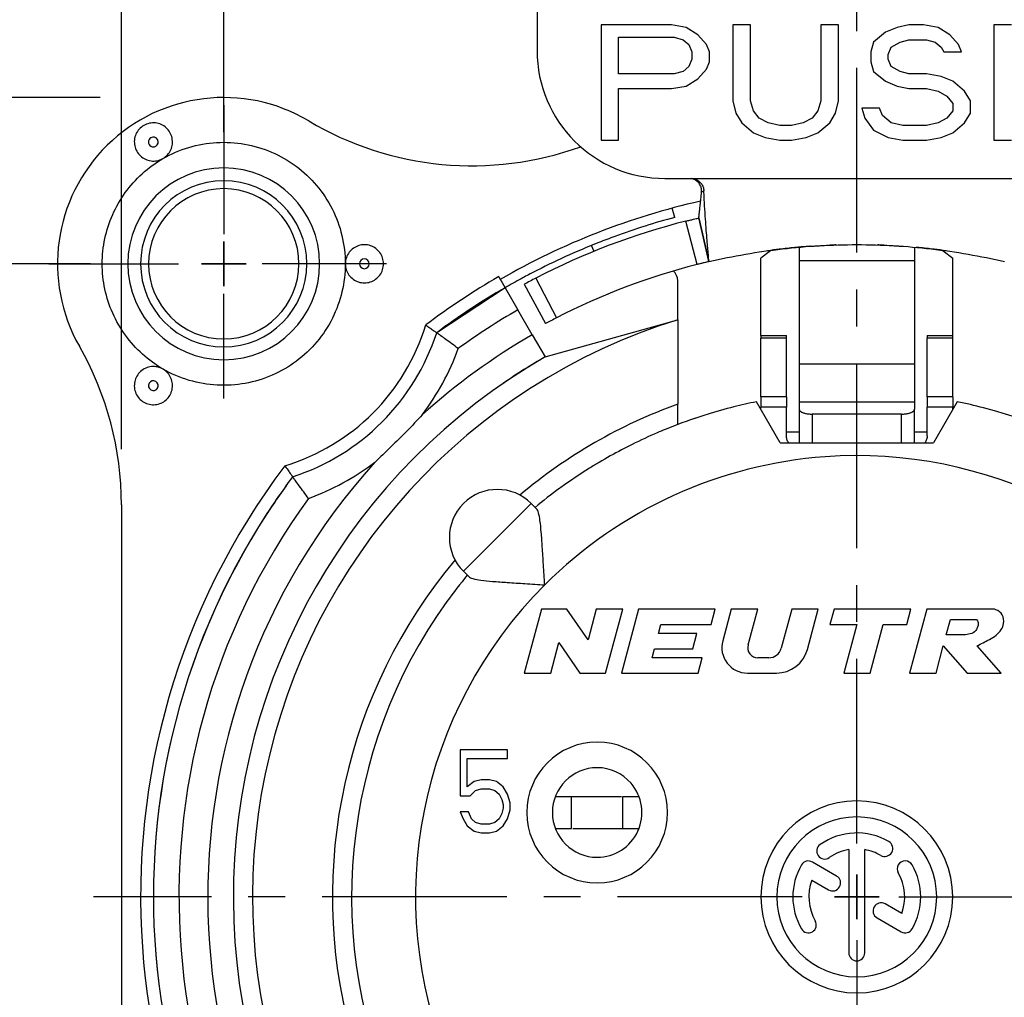
# Model space of a CAD drawing. Extents: x 0 to 420, y 0 to 297.
# Drawn here: x 266 to 313, y 209 to 255 of the extents above; entities that cross this region are included whole.
import ezdxf

# ---------------------------------------------------------------- set-up
doc = ezdxf.new("R2010")
doc.units = 0
doc.header["$LTSCALE"] = 23.1
doc.linetypes.add('CENTER', pattern=[0.6, 0.375, -0.075, 0.075, -0.075])
doc.layers.get('0').update_dxf_attribs({"linetype": 'CONTINUOUS'})
doc.layers.add('DEFAULT_1', color=7, linetype='CENTER')
doc.layers.add('ZEICHNUNGSBEMAßUNGEN', color=7, linetype='CONTINUOUS')
doc.styles.get("Standard").update_dxf_attribs({"font": 'txt', "width": 0.7})
doc.dimstyles.new('DIMSTYLE_1', dxfattribs={"dimtxt": 3.5, "dimasz": 3.5, "dimexe": 0.18, "dimexo": 0.0625, "dimgap": 0.09, "dimtad": 1, "dimdec": 3, "dimlfac": 0.333333, "dimtxsty": 'STANDARD', "dimblk": '_FILLED', "dimblk1": '_FILLED', "dimblk2": '_FILLED', "dimcen": 0.09, "dimclrt": 5, "dimazin": 3, "dimtp": 0.2, "dimtm": 0.2, "dimtfac": 1, "dimtdec": 3, "dimtofl": 0, "dimtmove": 0, "dimatfit": 3, "dimtolj": 1})

# ---------------------------------------------------------------- blocks, each defined once
blk = doc.blocks.new('_FILLED')
at = {"color": 0, "linetype": 'BYBLOCK'}
blk.add_solid([(0, 0), (-1, 0.125), (-1, -0.125)], dxfattribs=at)
blk = doc.blocks.new('*D0')
at = {"layer": 'ZEICHNUNGSBEMAßUNGEN', "color": 2, "linetype": 'CONTINUOUS'}
for p, q in [((275.995, 249.272), (275.995, 269.803)), ((335.395, 188.915), (335.395, 269.803)), ((275.995, 268.303), (305.695, 268.303)), ((335.395, 268.303), (305.695, 268.303))]:
    blk.add_line(p, q, dxfattribs=at)
at = {"layer": 'ZEICHNUNGSBEMAßUNGEN', "color": 2, "linetype": 'CONTINUOUS', "xscale": 3.5, "yscale": 3.5, "zscale": 3.5, "rotation": 180}
blk.add_blockref('_FILLED', (275.995, 268.303), dxfattribs=at)
at = {"layer": 'ZEICHNUNGSBEMAßUNGEN', "color": 2, "linetype": 'CONTINUOUS', "xscale": 3.5, "yscale": 3.5, "zscale": 3.5}
blk.add_blockref('_FILLED', (335.395, 268.303), dxfattribs=at)
at = {"layer": 'ZEICHNUNGSBEMAßUNGEN', "color": 5, "linetype": 'CONTINUOUS', "oblique": 15}
for s, width, p in [('19,8', 0.678571, (292.57, 269.209)), ('[', 0.428571, (305.57, 269.209)), ('.780', 0.732143, (307.07, 269.209)), (']', 0.428571, (317.32, 269.209))]:
    blk.add_text(s, height=3.5, dxfattribs=dict(at, width=width)).set_placement(p)
blk = doc.blocks.new('*D1')
at = {"layer": 'ZEICHNUNGSBEMAßUNGEN', "color": 2, "linetype": 'CONTINUOUS'}
for p, q in [((271.195, 234.398), (271.195, 279.803)), ((340.195, 229.741), (340.195, 279.803)), ((271.195, 278.303), (305.695, 278.303)), ((340.195, 278.303), (305.695, 278.303))]:
    blk.add_line(p, q, dxfattribs=at)
at = {"layer": 'ZEICHNUNGSBEMAßUNGEN', "color": 2, "linetype": 'CONTINUOUS', "xscale": 3.5, "yscale": 3.5, "zscale": 3.5, "rotation": 180}
blk.add_blockref('_FILLED', (271.195, 278.303), dxfattribs=at)
at = {"layer": 'ZEICHNUNGSBEMAßUNGEN', "color": 2, "linetype": 'CONTINUOUS', "xscale": 3.5, "yscale": 3.5, "zscale": 3.5}
blk.add_blockref('_FILLED', (340.195, 278.303), dxfattribs=at)
at = {"layer": 'ZEICHNUNGSBEMAßUNGEN', "color": 5, "linetype": 'CONTINUOUS', "oblique": 15}
for s, width, p in [('23', 0.75, (294.695, 279.209)), ('[', 0.428571, (303.445, 279.209)), ('.906', 0.732143, (304.945, 279.209)), (']', 0.428571, (315.195, 279.209))]:
    blk.add_text(s, height=3.5, dxfattribs=dict(at, width=width)).set_placement(p)
blk = doc.blocks.new('*D2')
at = {"layer": 'ZEICHNUNGSBEMAßUNGEN', "color": 2, "linetype": 'CONTINUOUS'}
for p, q in [((269.748, 243.099), (256.695, 243.099)), ((258.195, 243.099), (258.195, 213.399)), ((258.195, 183.699), (258.195, 213.399)), ((329.267, 183.699), (256.695, 183.699))]:
    blk.add_line(p, q, dxfattribs=at)
at = {"layer": 'ZEICHNUNGSBEMAßUNGEN', "color": 2, "linetype": 'CONTINUOUS', "xscale": 3.5, "yscale": 3.5, "zscale": 3.5}
for p, rotation in [((258.195, 243.099), 90), ((258.195, 183.699), 270)]:
    blk.add_blockref('_FILLED', p, dxfattribs=dict(at, rotation=rotation))
at = {"layer": 'ZEICHNUNGSBEMAßUNGEN', "color": 5, "linetype": 'CONTINUOUS', "oblique": 15}
for s, width, p in [(']', 0.428571, (257.289, 225.024)), ('.780', 0.732143, (257.289, 214.774)), ('[', 0.428571, (257.289, 213.274)), ('19,8', 0.678571, (257.289, 200.274))]:
    blk.add_text(s, height=3.5, rotation=90, dxfattribs=dict(at, width=width)).set_placement(p)
blk = doc.blocks.new('*D3')
at = {"layer": 'ZEICHNUNGSBEMAßUNGEN', "color": 2, "linetype": 'CONTINUOUS'}
for p, q in [((270.205, 250.899), (246.695, 250.899)), ((248.195, 250.899), (248.195, 213.399)), ((248.195, 175.899), (248.195, 213.399)), ((278.195, 175.899), (246.695, 175.899))]:
    blk.add_line(p, q, dxfattribs=at)
at = {"layer": 'ZEICHNUNGSBEMAßUNGEN', "color": 2, "linetype": 'CONTINUOUS', "xscale": 3.5, "yscale": 3.5, "zscale": 3.5}
for p, rotation in [((248.195, 250.899), 90), ((248.195, 175.899), 270)]:
    blk.add_blockref('_FILLED', p, dxfattribs=dict(at, rotation=rotation))
at = {"layer": 'ZEICHNUNGSBEMAßUNGEN', "color": 5, "linetype": 'CONTINUOUS', "oblique": 15}
for s, width, p in [(']', 0.428571, (247.289, 222.899)), ('.984', 0.732143, (247.289, 212.649)), ('[', 0.428571, (247.289, 211.149)), ('25', 0.75, (247.289, 202.399))]:
    blk.add_text(s, height=3.5, rotation=90, dxfattribs=dict(at, width=width)).set_placement(p)

msp = doc.modelspace()

# ---------------------------------------------------------------- linework, layer by layer
at = {"color": 7, "linetype": 'CONTINUOUS'}
for p, q in [((290.6946, 255.5516), (290.6946, 253.103)), ((296.9953, 254.303), (293.6946, 254.303)), ((293.6946, 254.303), (293.6946, 248.903)), ((297.683, 254.1881), (296.9953, 254.303)), ((298.2331, 253.8435), (297.683, 254.1881)), ((300.7087, 254.303), (299.8835, 254.303)), ((299.8835, 254.303), (299.8835, 250.7413)), ((300.7087, 250.7413), (300.7087, 254.303)), ((304.8346, 254.303), (304.0094, 254.303)), ((304.0094, 254.303), (304.0094, 250.7413)), ((304.8346, 250.7413), (304.8346, 254.303)), ((307.5852, 254.1881), (307.0351, 253.9583)), ((308.1354, 254.303), (307.5852, 254.1881)), ((308.823, 254.303), (308.1354, 254.303)), ((309.5107, 254.1881), (308.823, 254.303)), ((310.0608, 253.8435), (309.5107, 254.1881)), ((312.949, 254.303), (312.1238, 254.303)), ((312.1238, 254.303), (312.1238, 248.903)), ((294.5198, 252.0052), (294.5198, 253.7286)), ((294.5198, 253.7286), (297.1329, 253.7286)), ((297.1329, 253.7286), (297.5455, 253.6137)), ((297.5455, 253.6137), (297.8205, 253.3839)), ((298.6457, 253.3839), (298.2331, 253.8435)), ((307.0351, 253.9583), (306.485, 253.4988)), ((307.7228, 253.4988), (308.1354, 253.6137)), ((308.1354, 253.6137), (308.9605, 253.6137)), ((308.9605, 253.6137), (309.3731, 253.4988)), ((310.4734, 253.3839), (310.0608, 253.8435)), ((297.8205, 253.3839), (297.958, 253.0392)), ((298.7832, 253.0392), (298.6457, 253.3839)), ((306.485, 253.4988), (306.3475, 253.0392)), ((307.1726, 252.9243), (307.3102, 253.269)), ((307.3102, 253.269), (307.7228, 253.4988)), ((309.3731, 253.4988), (309.6482, 253.269)), ((309.6482, 253.269), (309.7857, 253.0392)), ((310.6109, 253.0392), (310.4734, 253.3839)), ((297.958, 252.6945), (297.8205, 252.3498)), ((297.958, 253.0392), (297.958, 252.6945)), ((298.7832, 252.5796), (298.7832, 253.0392)), ((306.3475, 253.0392), (306.3475, 252.5796)), ((307.1726, 252.6945), (307.1726, 252.9243)), ((307.3102, 252.3498), (307.1726, 252.6945)), ((309.7857, 253.0392), (310.6109, 253.0392)), ((297.8205, 252.3498), (297.5455, 252.12)), ((298.2331, 251.7754), (298.6457, 252.2349)), ((298.6457, 252.2349), (298.7832, 252.5796)), ((306.3475, 252.5796), (306.485, 252.12)), ((307.7228, 252.12), (307.3102, 252.3498)), ((297.1329, 252.0052), (294.5198, 252.0052)), ((297.5455, 252.12), (297.1329, 252.0052)), ((297.683, 251.4307), (298.2331, 251.7754)), ((306.485, 252.12), (307.0351, 251.6605)), ((308.1354, 252.0052), (307.7228, 252.12)), ((308.9605, 252.0052), (308.1354, 252.0052)), ((309.6482, 251.8903), (308.9605, 252.0052)), ((310.1983, 251.6605), (309.6482, 251.8903)), ((294.5198, 248.903), (294.5198, 251.3158)), ((294.5198, 251.3158), (296.9953, 251.3158)), ((296.9953, 251.3158), (297.683, 251.4307)), ((307.0351, 251.6605), (307.5852, 251.4307)), ((307.5852, 251.4307), (308.1354, 251.3158)), ((308.1354, 251.3158), (308.9605, 251.3158)), ((308.9605, 251.3158), (309.5107, 251.2009)), ((310.7485, 251.2009), (310.1983, 251.6605)), ((309.5107, 251.2009), (309.9233, 250.9711)), ((309.9233, 250.9711), (310.1983, 250.6264)), ((311.0235, 250.7413), (310.7485, 251.2009)), ((299.8835, 250.7413), (300.021, 250.1669)), ((300.8462, 250.2817), (300.7087, 250.7413)), ((304.0094, 250.7413), (303.8719, 250.2817)), ((304.6971, 250.1669), (304.8346, 250.7413)), ((306.76, 250.3966), (305.9349, 250.3966)), ((305.9349, 250.3966), (306.0724, 249.9371)), ((306.8976, 250.052), (306.76, 250.3966)), ((310.1983, 250.6264), (310.1983, 250.2817)), ((311.0235, 250.1669), (311.0235, 250.7413)), ((300.021, 250.1669), (300.2961, 249.7073)), ((301.1213, 249.9371), (300.8462, 250.2817)), ((301.5339, 249.7073), (301.1213, 249.9371)), ((303.5968, 249.9371), (303.1842, 249.7073)), ((303.8719, 250.2817), (303.5968, 249.9371)), ((304.422, 249.7073), (304.6971, 250.1669)), ((306.0724, 249.9371), (306.485, 249.3626)), ((307.3102, 249.7073), (306.8976, 250.052)), ((309.9233, 249.9371), (309.5107, 249.7073)), ((310.1983, 250.2817), (309.9233, 249.9371)), ((310.7485, 249.7073), (311.0235, 250.1669)), ((300.2961, 249.7073), (300.8462, 249.2477)), ((302.084, 249.5924), (301.5339, 249.7073)), ((302.6341, 249.5924), (302.084, 249.5924)), ((303.1842, 249.7073), (302.6341, 249.5924)), ((303.8719, 249.2477), (304.422, 249.7073)), ((307.8603, 249.5924), (307.3102, 249.7073)), ((308.9605, 249.5924), (307.8603, 249.5924)), ((309.5107, 249.7073), (308.9605, 249.5924)), ((310.1983, 249.2477), (310.7485, 249.7073)), ((300.8462, 249.2477), (301.3963, 249.0179)), ((301.3963, 249.0179), (302.084, 248.903)), ((302.6341, 248.903), (303.3218, 249.0179)), ((303.3218, 249.0179), (303.8719, 249.2477)), ((306.485, 249.3626), (307.1726, 249.0179)), ((307.1726, 249.0179), (307.8603, 248.903)), ((308.9605, 248.903), (309.6482, 249.0179)), ((309.6482, 249.0179), (310.1983, 249.2477)), ((293.6946, 248.903), (294.5198, 248.903)), ((302.084, 248.903), (302.6341, 248.903)), ((307.8603, 248.903), (308.9605, 248.903)), ((312.1238, 248.903), (312.949, 248.903)), ((296.6946, 247.103), (297.9038, 247.103)), ((297.9038, 247.103), (297.9196, 247.103)), ((297.9196, 247.103), (313.4695, 247.103)), ((297.1535, 245.2749), (297.0371, 245.7096)), ((298.2831, 245.2484), (298.759, 243.203)), ((298.759, 243.203), (298.2831, 245.2484)), ((275.9946, 244.1494), (275.9946, 242.0494)), ((275.9946, 242.0494), (275.9946, 244.1494)), ((293.3664, 243.6842), (293.2525, 243.964)), ((301.6411, 243.7087), (301.1946, 243.3717)), ((301.6695, 243.7302), (301.6411, 243.7087)), ((309.7196, 243.7302), (309.7481, 243.7087)), ((309.7481, 243.7087), (310.1946, 243.3717)), ((277.0446, 243.0994), (274.9446, 243.0994)), ((274.9446, 243.0994), (277.0446, 243.0994)), ((301.1946, 239.7433), (301.1946, 243.3717)), ((302.9946, 243.2345), (302.9946, 238.3963)), ((308.3946, 243.2345), (308.3946, 238.3963)), ((310.1946, 239.7433), (310.1946, 243.3717)), ((288.8946, 242.4978), (288.9696, 242.3679)), ((288.9696, 242.3679), (289.0094, 242.299)), ((289.0094, 242.299), (289.1946, 241.9782)), ((290.0915, 242.1367), (291.0935, 240.2912)), ((290.0915, 242.1367), (291.0935, 240.2912)), ((297.2946, 240.4763), (297.2946, 242.3029)), ((289.1946, 241.9782), (285.9845, 239.8666)), ((289.1946, 241.9782), (289.7946, 240.939)), ((290.4696, 239.7698), (289.7946, 240.939)), ((291.0696, 238.7306), (297.2946, 240.4763)), ((297.2946, 240.4763), (297.2946, 236.5208)), ((290.4696, 239.7698), (291.0696, 238.7306)), ((301.1946, 239.7433), (301.1946, 239.6065)), ((301.1946, 239.7433), (302.3946, 239.7433)), ((302.3946, 239.6065), (302.3946, 239.7433)), ((308.9946, 239.7433), (308.9946, 239.6065)), ((308.9946, 239.7433), (310.1946, 239.7433)), ((310.1946, 239.6065), (310.1946, 239.7433)), ((301.1946, 236.8664), (301.1946, 239.6065)), ((302.3946, 236.8664), (302.3946, 239.6065)), ((308.9946, 236.8664), (308.9946, 239.6065)), ((310.1946, 236.8664), (310.1946, 239.6065)), ((302.9946, 238.3963), (302.9946, 236.6113)), ((308.3946, 238.3963), (308.3946, 236.6113)), ((297.2946, 235.5608), (297.2946, 236.5208)), ((302.0946, 234.6994), (300.9822, 236.6261)), ((301.1946, 236.8664), (301.1946, 236.368)), ((302.3946, 236.8664), (302.3946, 236.368)), ((302.9946, 236.6113), (302.9946, 236.2741)), ((308.3946, 236.6113), (308.3946, 236.2741)), ((308.9946, 236.8664), (308.9946, 236.368)), ((310.407, 236.6261), (309.2946, 234.6994)), ((310.1946, 236.8664), (310.1946, 236.368)), ((301.1946, 236.2582), (301.1946, 236.368)), ((302.3946, 235.0329), (302.3946, 236.368)), ((302.9946, 236.2741), (302.9946, 234.6994)), ((307.7946, 236.0494), (303.5946, 236.0494)), ((308.3946, 234.6994), (308.3946, 236.2741)), ((308.9946, 235.0329), (308.9946, 236.368)), ((310.1946, 236.2582), (310.1946, 236.368)), ((302.0946, 234.6994), (309.2946, 234.6994)), ((271.1946, 231.7945), (271.1946, 198.7024)), ((290.4211, 231.8548), (290.6705, 231.6054)), ((290.4211, 231.8548), (290.6705, 231.6054)), ((287.2391, 228.6729), (287.4885, 228.4234)), ((290.8984, 226.8994), (290.0946, 223.8994)), ((292.0984, 226.8994), (290.8984, 226.8994)), ((293.0851, 225.4667), (292.0984, 226.8994)), ((293.469, 226.8994), (293.0851, 225.4667)), ((294.7113, 226.8994), (293.469, 226.8994)), ((293.9075, 223.8994), (294.7113, 226.8994)), ((295.4567, 226.8994), (294.6529, 223.8994)), ((299.0567, 226.8994), (295.4567, 226.8994)), ((298.8638, 226.1794), (299.0567, 226.8994)), ((299.8021, 226.8994), (299.403, 225.4099)), ((301.0444, 226.8994), (299.8021, 226.8994)), ((300.5954, 225.2236), (301.0444, 226.8994)), ((302.6398, 226.8994), (302.148, 225.0641)), ((303.8821, 226.8994), (302.6398, 226.8994)), ((303.3762, 225.0111), (303.8821, 226.8994)), ((304.6275, 226.8994), (304.4346, 226.1794)), ((308.2275, 226.8994), (304.6275, 226.8994)), ((308.0346, 226.1794), (308.2275, 226.8994)), ((308.9729, 226.8994), (308.1691, 223.8994)), ((311.9729, 226.8994), (308.9729, 226.8994)), ((309.8937, 225.6994), (310.0866, 226.4194)), ((310.0866, 226.4194), (311.2866, 226.4194)), ((296.3936, 225.7594), (296.5061, 226.1794)), ((296.5061, 226.1794), (298.8638, 226.1794)), ((304.4346, 226.1794), (305.6946, 226.1794)), ((305.6946, 226.1794), (305.0837, 223.8994)), ((306.326, 223.8994), (306.9369, 226.1794)), ((306.9369, 226.1794), (308.0346, 226.1794)), ((298.1936, 225.7594), (296.3936, 225.7594)), ((298.0006, 225.0394), (298.1936, 225.7594)), ((310.7937, 225.6994), (309.8937, 225.6994)), ((291.3369, 223.8994), (291.7208, 225.332)), ((291.7208, 225.332), (292.7075, 223.8994)), ((296.0881, 224.6194), (296.2006, 225.0394)), ((296.2006, 225.0394), (298.0006, 225.0394)), ((309.4114, 223.8994), (309.753, 225.1744)), ((309.753, 225.1744), (310.8691, 223.8994)), ((312.4638, 223.8994), (311.3478, 225.1744)), ((298.4458, 224.6194), (296.0881, 224.6194)), ((298.2529, 223.8994), (298.4458, 224.6194)), ((301.5684, 224.6194), (301.0591, 224.6194)), ((290.0946, 223.8994), (291.3369, 223.8994)), ((292.7075, 223.8994), (293.9075, 223.8994)), ((294.6529, 223.8994), (298.2529, 223.8994)), ((300.5621, 223.8994), (301.9273, 223.8994)), ((305.0837, 223.8994), (306.326, 223.8994)), ((308.1691, 223.8994), (309.4114, 223.8994)), ((310.8691, 223.8994), (312.4638, 223.8994)), ((289.3046, 220.2994), (287.0946, 220.2994)), ((287.0946, 220.2994), (287.0946, 218.1419)), ((287.4196, 218.5568), (287.4196, 219.8845)), ((287.4196, 219.8845), (289.3046, 219.8845)), ((289.3046, 219.8845), (289.3046, 220.2994)), ((287.7446, 218.8057), (287.4196, 218.5568)), ((288.0696, 218.8887), (287.7446, 218.8057)), ((288.4596, 218.8887), (288.0696, 218.8887)), ((288.7846, 218.8057), (288.4596, 218.8887)), ((289.1096, 218.5568), (288.7846, 218.8057)), ((289.3046, 218.2249), (289.1096, 218.5568)), ((287.0946, 218.1419), (287.5496, 218.1419)), ((287.5496, 218.1419), (287.8096, 218.3909)), ((287.8096, 218.3909), (288.0696, 218.4738)), ((288.0696, 218.4738), (288.4596, 218.4738)), ((288.4596, 218.4738), (288.7196, 218.3909)), ((288.7196, 218.3909), (288.9146, 218.2249)), ((288.9146, 218.2249), (289.0446, 217.976)), ((289.4346, 217.81), (289.3046, 218.2249)), ((292.3146, 216.6094), (292.3146, 218.1094)), ((294.7146, 216.6094), (294.7146, 218.1094)), ((289.0446, 217.976), (289.1096, 217.727)), ((289.1096, 217.727), (289.1096, 217.5611)), ((289.4346, 217.4781), (289.4346, 217.81)), ((287.4846, 217.3951), (287.0946, 217.3951)), ((287.0946, 217.3951), (287.2246, 217.0632)), ((287.6146, 217.0632), (287.4846, 217.3951)), ((289.0446, 217.3121), (288.9146, 217.0632)), ((289.1096, 217.5611), (289.0446, 217.3121)), ((289.3046, 217.0632), (289.4346, 217.4781)), ((287.2246, 217.0632), (287.4196, 216.7313)), ((287.4196, 216.7313), (287.7446, 216.4823)), ((287.8096, 216.8972), (287.6146, 217.0632)), ((288.0696, 216.8143), (287.8096, 216.8972)), ((288.4596, 216.8143), (288.0696, 216.8143)), ((288.7196, 216.8972), (288.4596, 216.8143)), ((288.9146, 217.0632), (288.7196, 216.8972)), ((288.7846, 216.4823), (289.1096, 216.7313)), ((289.1096, 216.7313), (289.3046, 217.0632)), ((287.7446, 216.4823), (288.0696, 216.3994)), ((288.0696, 216.3994), (288.4596, 216.3994)), ((288.4596, 216.3994), (288.7846, 216.4823)), ((291.5587, 216.6094), (292.3143, 216.6094)), ((292.3764, 216.6094), (294.6528, 216.6094)), ((294.6528, 216.6094), (294.7146, 216.6094)), ((294.7148, 216.6094), (295.4704, 216.6094)), ((305.3196, 215.6179), (305.3196, 210.7744)), ((306.0696, 210.7744), (306.0696, 215.6179)), ((304.7484, 214.3787), (303.6088, 215.0366)), ((305.6946, 212.3494), (305.6946, 214.4494)), ((305.6946, 214.4494), (305.6946, 212.3494)), ((303.5858, 214.1839), (304.3734, 213.7291)), ((304.6446, 213.3994), (306.7446, 213.3994)), ((306.7446, 213.3994), (304.6446, 213.3994)), ((307.8034, 212.6149), (307.0188, 213.0679)), ((306.6438, 212.4183), (307.7804, 211.7621))]:
    msp.add_line(p, q, dxfattribs=at)
at = {"color": 9, "linetype": 'CONTINUOUS'}
for p, q in [((298.1983, 243.067), (297.678, 245.1015)), ((308.3946, 243.2345), (302.9946, 243.2345)), ((290.6415, 242.4286), (291.6032, 240.5617)), ((302.3946, 239.6065), (301.1946, 239.6065)), ((310.1946, 239.6065), (308.9946, 239.6065)), ((308.3946, 238.3963), (302.9946, 238.3963)), ((302.3946, 236.8664), (301.1946, 236.8664)), ((308.3946, 236.6113), (302.9946, 236.6113)), ((310.1946, 236.8664), (308.9946, 236.8664)), ((302.3946, 236.368), (301.1946, 236.368)), ((303.5946, 236.0494), (303.5946, 234.6994)), ((307.7946, 234.6994), (307.7946, 236.0494)), ((310.1946, 236.368), (308.9946, 236.368)), ((302.3946, 235.2209), (302.9946, 235.2209)), ((308.3946, 235.2209), (308.9946, 235.2209)), ((290.4211, 231.8548), (288.8301, 230.2639)), ((288.8301, 230.2639), (287.2391, 228.6729))]:
    msp.add_line(p, q, dxfattribs=at)
at = {"color": 3, "linetype": 'CONTINUOUS'}
for p, q in [((291.5587, 218.1094), (292.3143, 218.1094)), ((292.3146, 218.1094), (292.3764, 218.1094)), ((292.3764, 218.1094), (294.6528, 218.1094)), ((294.7148, 218.1094), (295.4704, 218.1094))]:
    msp.add_line(p, q, dxfattribs=at)
at = {"color": 7, "linetype": 'CONTINUOUS'}
for centre, radius, start, end in [((296.6946, 253.103), 6, 180, 270), ((275.9946, 243.0994), 7.8, 59.27386, 209.72433), ((287.6439, 262.6987), 15, 239.27386, 289.89419), ((275.9946, 243.0994), 4.5, 0, 180), ((275.9946, 243.0994), 3.525, 0, 180), ((305.6946, 213.3994), 33.45, 102.66463, 120), ((305.6946, 213.3994), 32.7, 104.19109, 117.40891), ((305.6946, 213.3994), 33, 107.49693, 110.13445), ((305.6946, 213.3994), 33, 105, 107.49693), ((305.6946, 213.3994), 33, 110.13445, 111.52241), ((305.6946, 213.3994), 33, 111.52241, 117.41259), ((305.6946, 213.3994), 30.6, 92.27364, 92.37799), ((305.6946, 213.3994), 30.6, 91.81886, 92.27364), ((305.6946, 213.3994), 30.6, 87.72636, 88.18114), ((305.6946, 213.3994), 30.6, 87.62188, 87.72636), ((305.6946, 213.3994), 30.6, 96.82085, 97.86175), ((305.6946, 213.3994), 30.6, 82.13886, 83.1791), ((275.9946, 243.0994), 4.5, 180, 360), ((275.9946, 243.0994), 3.525, 180, 360), ((305.6946, 213.3994), 30.6, 104.18049, 117.41951), ((305.6946, 213.3994), 30.6, 103.0143, 103.10009), ((305.6946, 213.3994), 33, 117.41259, 118.49346), ((296.6946, 242.3029), 0.6, 0, 50.16772), ((305.6946, 213.3994), 33, 118.49346, 120), ((305.6946, 213.3994), 32.7, 117.40891, 118.5), ((305.6946, 213.3994), 33, 120, 126.67492), ((305.6946, 213.3994), 30.6, 117.41951, 118.5), ((275.9946, 243.0994), 10.5, 287.93171, 342.06829), ((256.1946, 231.7945), 15, 0, 29.72433), ((305.6946, 213.3994), 29.25, 120, 240.58835), ((305.6946, 213.3994), 29.25, 120, 124.52478), ((305.6946, 213.3994), 29.25, 240.58835, 60), ((305.6946, 213.3994), 23.7, 101.46893, 104.09508), ((305.6946, 213.3994), 23.7, 101.46893, 104.09448), ((305.6946, 213.3994), 23.7, 75.48044, 78.53107), ((305.6946, 213.3994), 23.7, 75.48123, 78.53107), ((305.6946, 213.3994), 23.7, 104.09448, 107.24882), ((305.6946, 213.3994), 23.7, 104.09508, 107.24854), ((305.6946, 213.3994), 23.7, 274.36156, 75.48044), ((305.6946, 213.3994), 23.7, 274.36181, 75.48123), ((305.6946, 213.3994), 23.7, 108.21026, 112.28554), ((305.6946, 213.3994), 23.7, 108.21058, 112.28521), ((305.6946, 213.3994), 23.7, 107.24854, 108.21058), ((305.6946, 213.3994), 23.7, 107.24882, 108.21026), ((305.6946, 213.3994), 23.7, 113.25631, 116.40207), ((305.6946, 213.3994), 23.7, 113.25659, 116.40147), ((305.6946, 213.3994), 23.7, 112.28521, 113.25659), ((305.6946, 213.3994), 23.7, 112.28554, 113.25631), ((305.6946, 213.3994), 23.7, 117.75825, 120.66258), ((305.6946, 213.3994), 23.7, 117.75882, 120.6621), ((305.6946, 213.3994), 23.7, 116.40147, 117.75882), ((305.6946, 213.3994), 23.7, 116.40207, 117.75825), ((305.6946, 213.3994), 23.7, 120.6621, 121.93019), ((305.6946, 213.3994), 23.7, 120.66258, 121.92966), ((305.6946, 213.3994), 23.7, 121.92966, 125.86462), ((305.6946, 213.3994), 23.7, 121.93019, 125.86459), ((305.6946, 213.3994), 33, 143.32508, 146.99751), ((305.6946, 213.3994), 33, 143.32508, 146.98646), ((288.8301, 230.2639), 2.25, 45, 225), ((305.6946, 213.3994), 23.7, 126.02084, 129.55232), ((305.6946, 213.3994), 23.7, 126.02081, 129.55232), ((305.6946, 213.3994), 23.7, 125.86459, 126.02084), ((305.6946, 213.3994), 23.7, 125.86462, 126.02081), ((305.6946, 213.3994), 33, 146.98646, 302.65576), ((305.6946, 213.3994), 33, 146.99751, 302.65586), ((305.6946, 213.3994), 23.7, 140.44768, 144.23346), ((305.6946, 213.3994), 23.7, 140.44768, 144.23308), ((305.6946, 213.3994), 23.7, 144.23308, 265.71224), ((305.6946, 213.3994), 23.7, 144.23346, 265.71259), ((300.5621, 225.0994), 1.2, 165, 270), ((301.0591, 225.0994), 0.48, 165, 270), ((301.5684, 225.2194), 0.6, 270, 345), ((301.9273, 225.3994), 1.5, 270, 345), ((293.5146, 217.3594), 2.1, 90, 270), ((293.5146, 217.3594), 2.1, 90, 270), ((293.5146, 217.3594), 2.1, 40.90909, 90), ((293.5146, 217.3594), 2.1, 40.90909, 90), ((293.5146, 217.3594), 2.1, 270, 40.90909), ((293.5146, 217.3594), 2.1, 270, 40.90909), ((305.6946, 213.3994), 4.5, 0, 180), ((305.6946, 213.3994), 3.75, 0, 180), ((305.6946, 213.3994), 3, 60, 125), ((304.1889, 215.5496), 0.375, 125, 305), ((307.0071, 215.6727), 0.375, 240, 60), ((305.6946, 213.3994), 2.25, 99.59407, 125), ((305.6946, 213.3994), 2.25, 60, 80.40593), ((305.6946, 213.3994), 3, 150, 210), ((303.4213, 214.7119), 0.375, 60, 150), ((307.9679, 214.7119), 0.375, 30, 210), ((305.6946, 213.3994), 3, 330, 30), ((304.5609, 214.0539), 0.375, 240, 60), ((305.6946, 213.3994), 2.25, 339.59407, 30), ((305.6946, 213.3994), 2.25, 159.59407, 210), ((305.6946, 213.3994), 4.5, 180, 360), ((305.6946, 213.3994), 3.75, 180, 360), ((306.8313, 212.7431), 0.375, 60, 240), ((303.4213, 212.0869), 0.375, 210, 30), ((307.9679, 212.0869), 0.375, 240, 330), ((305.6946, 210.7744), 0.375, 180, 360)]:
    msp.add_arc(centre, radius, start, end, dxfattribs=at)
at = {"color": 9, "linetype": 'CONTINUOUS'}
for centre, radius, start, end in [((272.6946, 248.8151), 0.2298, 120, 300), ((272.6946, 248.8151), 0.2298, 300, 120), ((275.9946, 243.0994), 3.9, 0, 180), ((275.9946, 243.0994), 3.9, 180, 360), ((282.5946, 243.0994), 0.2298, 0, 180), ((282.5946, 243.0994), 0.2298, 180, 360), ((305.6946, 213.3994), 33.6, 120, 127.008), ((305.6946, 213.3994), 31.8, 120, 126.01129), ((305.6946, 213.3994), 28.35, 107.23529, 290.29339), ((275.9946, 243.0994), 9.9, 286.84387, 343.15613), ((305.6946, 213.3994), 30.45, 120, 132.03225), ((275.9946, 243.0994), 11.7, 322.74411, 340.12863), ((272.6946, 237.3836), 0.2298, 60, 240), ((272.6946, 237.3836), 0.2298, 240, 60), ((305.6946, 213.3994), 24.6, 109.96606, 129.98055), ((305.6946, 213.3994), 30.45, 137.96825, 312.0316), ((275.9946, 243.0994), 11.7, 289.87137, 307.25453), ((305.6946, 213.3994), 20.7, 94.11783, 135), ((305.6946, 213.3994), 20.7, 270, 94.11783), ((305.6946, 213.3994), 33.6, 142.992, 307.008), ((305.6946, 213.3994), 31.8, 143.98871, 306.01129), ((305.6946, 213.3994), 24.6, 140.01945, 250.03855), ((305.6946, 213.3994), 20.7, 135, 270), ((305.6946, 213.3994), 24.6, 250.03855, 31.50517), ((293.5146, 217.3594), 3.3, 90, 270), ((293.5146, 217.3594), 3.3, 270, 90)]:
    msp.add_arc(centre, radius, start, end, dxfattribs=at)
at = {"color": 7, "linetype": 'CONTINUOUS'}
for points, knots in [([(272.247, 249.5903), (272.1666, 249.5438), (272.0194, 249.4249), (271.8649, 249.1882), (271.7904, 248.9156), (271.8032, 248.6335), (271.9019, 248.3689), (272.0769, 248.1473), (272.3114, 247.99), (272.583, 247.9123), (272.8702, 247.9218), (273.0526, 247.9885), (273.1379, 248.0361)], [0, 0, 0, 0, 0.0997176, 0.1992164, 0.2986924, 0.398114, 0.4975064, 0.5968953, 0.696307, 0.7957689, 0.8951284, 1, 1, 1, 1]), ([(273.1379, 248.0361), (273.2194, 248.0831), (273.368, 248.2034), (273.5246, 248.4421), (273.5992, 248.7173), (273.5852, 249.0018), (273.4838, 249.2681), (273.3051, 249.4899), (273.0664, 249.6457), (272.7912, 249.7199), (272.5064, 249.7055), (272.3282, 249.6371), (272.247, 249.5903)], [0, 0, 0, 0, 0.1006327, 0.2005583, 0.3004824, 0.4003562, 0.5002055, 0.6000568, 0.6999364, 0.7998703, 0.8998262, 1, 1, 1, 1]), ([(273.1418, 248.0355), (273.5243, 248.255), (274.3416, 248.6085), (275.6544, 248.8407), (276.9854, 248.7649), (278.263, 248.3846), (279.4189, 247.7203), (280.3909, 246.8078), (281.1267, 245.6958), (281.5887, 244.4386), (281.6948, 243.5478), (281.6957, 243.1007)], [0, 0, 0, 0, 0.1110512, 0.2219454, 0.3328438, 0.4437474, 0.5546567, 0.6655725, 0.7764954, 0.8874153, 1, 1, 1, 1]), ([(270.2946, 243.0994), (270.2946, 243.4955), (270.3777, 244.2896), (270.746, 245.4267), (271.3414, 246.4627), (272.143, 247.3582), (272.7933, 247.8332), (273.1418, 248.0355)], [0, 0, 0, 0, 0.1995586, 0.3987393, 0.5979095, 0.7970136, 1, 1, 1, 1]), ([(273.1324, 248.0301), (273.1355, 248.0331), (273.1434, 248.0385), (273.1522, 248.0418), (273.1572, 248.0433)], [0, 0, 0, 0, 0.4522904, 1, 1, 1, 1]), ([(298.4126, 246.4665), (298.4191, 246.5294), (298.4108, 246.6606), (298.3322, 246.8411), (298.1958, 246.9871), (298.0488, 247.0654), (297.9514, 247.0895), (297.9188, 247.0948)], [0, 0, 0, 0, 0.2161588, 0.4400672, 0.6602732, 0.8872378, 1, 1, 1, 1]), ([(297.9196, 247.103), (297.9805, 247.103), (298.1037, 247.0841), (298.2699, 247.0017), (298.4039, 246.8728), (298.4923, 246.7107), (298.516, 246.5891), (298.5185, 246.5289)], [0, 0, 0, 0, 0.1999806, 0.4024004, 0.6002999, 0.8017839, 1, 1, 1, 1]), ([(298.2831, 245.2484), (298.284, 245.2568), (298.2877, 245.2897), (298.2956, 245.3625), (298.3084, 245.4822), (298.3265, 245.6519), (298.3504, 245.8756), (298.38, 246.1535), (298.4014, 246.357), (298.4128, 246.4665)], [0, 0, 0, 0, 0.0207397, 0.0811181, 0.1793094, 0.3156667, 0.4988485, 0.7303898, 1, 1, 1, 1]), ([(298.759, 243.203), (298.7577, 243.2171), (298.7525, 243.272), (298.7413, 243.3934), (298.7236, 243.5921), (298.6993, 243.8719), (298.6687, 244.2377), (298.6326, 244.6905), (298.5927, 245.2276), (298.5516, 245.8489), (298.5284, 246.2921), (298.5185, 246.5289)], [0, 0, 0, 0, 0.0126846, 0.0496397, 0.1096361, 0.1921425, 0.3023657, 0.4398593, 0.6007588, 0.7868339, 1, 1, 1, 1]), ([(297.678, 245.1015), (297.7398, 245.1171), (297.8584, 245.1467), (298.0212, 245.1864), (298.1512, 245.2175), (298.2343, 245.237), (298.2732, 245.2461), (298.2831, 245.2484)], [0, 0, 0, 0, 0.3075086, 0.5887154, 0.807338, 0.9511985, 1, 1, 1, 1]), ([(283.4897, 243.0994), (283.4897, 243.1923), (283.4603, 243.3792), (283.3325, 243.6313), (283.1337, 243.8321), (282.883, 243.9621), (282.6045, 244.009), (282.3251, 243.9682), (282.0716, 243.8437), (281.8685, 243.6474), (281.7327, 243.3931), (281.6993, 243.2007), (281.6981, 243.102)], [0, 0, 0, 0, 0.0996151, 0.1990065, 0.2983753, 0.3976895, 0.4969753, 0.5962597, 0.6955698, 0.7949336, 0.8942053, 1, 1, 1, 1]), ([(298.759, 243.203), (299.8948, 243.4673), (301.621, 243.7662), (303.9455, 243.966), (305.6946, 244.016), (307.4437, 243.966), (309.7682, 243.7662), (311.4944, 243.4673), (312.6301, 243.203)], [0, 0, 0, 0, 0.25, 0.375, 0.5, 0.625, 0.75, 1, 1, 1, 1]), ([(303.5107, 243.9213), (303.4943, 243.9202), (303.4294, 243.9155), (303.2872, 243.9047), (303.099, 243.8893), (302.9592, 243.8769), (302.8968, 243.8712)], [0, 0, 0, 0, 0.0801713, 0.3167673, 0.6944508, 1, 1, 1, 1]), ([(302.8968, 243.8712), (302.8586, 243.8677), (302.7038, 243.8532), (302.4249, 243.8249), (302.1843, 243.7976), (302.0604, 243.7828)], [0, 0, 0, 0, 0.1365819, 0.5545912, 1, 1, 1, 1]), ([(309.3288, 243.7828), (309.2055, 243.7975), (308.9658, 243.8247), (308.6846, 243.8533), (308.5268, 243.868), (308.4855, 243.8718)], [0, 0, 0, 0, 0.4394593, 0.8532944, 1, 1, 1, 1]), ([(273.1454, 238.1611), (272.8014, 238.361), (272.1529, 238.8319), (271.3499, 239.7238), (270.7497, 240.7628), (270.3784, 241.9042), (270.2946, 242.7016), (270.2946, 243.0994)], [0, 0, 0, 0, 0.2002346, 0.4000399, 0.5998937, 0.7997574, 1, 1, 1, 1]), ([(281.6957, 243.1007), (281.6957, 242.6598), (281.5913, 241.7753), (281.1366, 240.5225), (280.4051, 239.408), (279.4371, 238.4919), (278.2842, 237.8233), (277.0085, 237.438), (275.6783, 237.3566), (274.3585, 237.5847), (273.5335, 237.9381), (273.1454, 238.1611)], [0, 0, 0, 0, 0.1110451, 0.2219503, 0.3328521, 0.4437467, 0.5546349, 0.6655173, 0.7763945, 0.8872586, 1, 1, 1, 1]), ([(281.6958, 243.1102), (281.6964, 243.1066), (281.697, 243.1014), (281.6973, 243.0955), (281.6964, 243.094)], [0, 0, 0, 0, 0.663545, 1, 1, 1, 1]), ([(281.6981, 243.102), (281.6981, 243.0075), (281.7293, 242.8185), (281.8586, 242.5641), (282.0602, 242.3629), (282.3137, 242.2339), (282.5946, 242.1895), (282.8755, 242.2339), (283.129, 242.3629), (283.3304, 242.5641), (283.4599, 242.8176), (283.4897, 243.0058), (283.4897, 243.0994)], [0, 0, 0, 0, 0.1011284, 0.2010232, 0.300896, 0.4007141, 0.5005046, 0.6002951, 0.7001132, 0.799986, 0.899881, 1, 1, 1, 1]), ([(298.759, 243.203), (298.7499, 243.2009), (298.7138, 243.1925), (298.6368, 243.1744), (298.5164, 243.1456), (298.3655, 243.1089), (298.2556, 243.0814), (298.1983, 243.0669)], [0, 0, 0, 0, 0.0487905, 0.1926305, 0.4112381, 0.6924267, 1, 1, 1, 1]), ([(285.4698, 240.2307), (285.5342, 240.1858), (285.6542, 240.1016), (285.8119, 239.9899), (285.9191, 239.9134), (285.9708, 239.8764), (285.9845, 239.8666)], [0, 0, 0, 0, 0.3734006, 0.6973357, 0.9198645, 1, 1, 1, 1]), ([(286.9979, 239.1224), (286.8969, 239.1984), (286.7028, 239.3432), (286.4323, 239.5425), (286.2131, 239.702), (286.0696, 239.8055), (286.0021, 239.854), (285.9845, 239.8666)], [0, 0, 0, 0, 0.3015635, 0.5778941, 0.8016289, 0.9484208, 1, 1, 1, 1]), ([(273.1466, 238.1577), (273.0652, 238.2047), (272.8868, 238.2728), (272.6021, 238.2889), (272.3266, 238.2158), (272.0873, 238.0612), (271.9076, 237.8403), (271.8049, 237.5746), (271.7894, 237.2902), (271.8628, 237.0147), (272.0176, 236.7754), (272.1659, 236.6553), (272.247, 236.6084)], [0, 0, 0, 0, 0.1004528, 0.2004019, 0.3003465, 0.4002401, 0.5001089, 0.5999794, 0.699878, 0.799831, 0.8998061, 1, 1, 1, 1]), ([(272.247, 236.6084), (272.3275, 236.562), (272.5041, 236.4939), (272.7864, 236.4785), (273.0598, 236.5504), (273.2978, 236.7027), (273.4776, 236.9205), (273.5819, 237.183), (273.6006, 237.4648), (273.532, 237.7389), (273.3799, 237.9829), (273.2307, 238.1076), (273.1466, 238.1577)], [0, 0, 0, 0, 0.0996993, 0.1991807, 0.2986394, 0.3980438, 0.4974188, 0.5967902, 0.6961838, 0.7956272, 0.8949605, 1, 1, 1, 1]), ([(273.1545, 238.1558), (273.1504, 238.157), (273.1418, 238.1612), (273.1344, 238.1672), (273.1305, 238.1708)], [0, 0, 0, 0, 0.4485878, 1, 1, 1, 1]), ([(302.9946, 236.2741), (302.9946, 236.2491), (303.0255, 236.1901), (303.1181, 236.1327), (303.2501, 236.0856), (303.4138, 236.0562), (303.5329, 236.0494), (303.5946, 236.0494)], [0, 0, 0, 0, 0.1106614, 0.2680294, 0.4741603, 0.7273011, 1, 1, 1, 1]), ([(307.7946, 236.0494), (307.8563, 236.0494), (307.9754, 236.0562), (308.139, 236.0856), (308.271, 236.1327), (308.3637, 236.1901), (308.3946, 236.2491), (308.3946, 236.2741)], [0, 0, 0, 0, 0.2726989, 0.5258397, 0.7319706, 0.8893386, 1, 1, 1, 1]), ([(285.3081, 236.0178), (285.0705, 235.7595), (284.5886, 235.2499), (283.8443, 234.5056), (283.3346, 234.0236), (283.0762, 233.7859)], [0, 0, 0, 0, 0.3334621, 0.6663506, 1, 1, 1, 1]), ([(302.496, 234.6991), (302.4946, 234.7012), (302.4614, 234.7515), (302.4113, 234.8597), (302.3946, 234.9754), (302.3946, 235.0329)], [0, 0, 0, 0, 0.0220533, 0.5110342, 1, 1, 1, 1]), ([(308.9946, 235.0329), (308.9946, 234.9754), (308.9778, 234.8597), (308.9278, 234.7515), (308.8946, 234.7012), (308.8931, 234.6991)], [0, 0, 0, 0, 0.4889658, 0.9779467, 1, 1, 1, 1]), ([(278.8632, 233.6241), (278.9082, 233.5597), (278.9923, 233.4398), (279.1041, 233.282), (279.1805, 233.1748), (279.2175, 233.1231), (279.2273, 233.1094)], [0, 0, 0, 0, 0.3734006, 0.6973357, 0.9198645, 1, 1, 1, 1]), ([(279.9715, 232.096), (279.8956, 232.197), (279.7507, 232.3911), (279.5514, 232.6616), (279.3919, 232.8808), (279.2884, 233.0243), (279.2399, 233.0918), (279.2273, 233.1094)], [0, 0, 0, 0, 0.3015635, 0.5778941, 0.8016289, 0.9484208, 1, 1, 1, 1]), ([(291.0575, 228.0365), (291.0347, 228.3534), (290.9958, 228.9497), (290.9451, 229.7771), (290.8969, 230.4659), (290.8446, 231.0034), (290.7821, 231.3656), (290.718, 231.5579), (290.6705, 231.6054)], [0, 0, 0, 0, 0.2644338, 0.4972912, 0.6894199, 0.8399803, 0.9440396, 1, 1, 1, 1]), ([(287.4885, 228.4234), (287.5375, 228.3744), (287.736, 228.3101), (288.1062, 228.2472), (288.651, 228.1953), (289.3414, 228.1473), (290.1605, 228.0971), (290.7474, 228.0587), (291.0575, 228.0365)], [0, 0, 0, 0, 0.0576897, 0.1645098, 0.3175073, 0.5104417, 0.7413458, 1, 1, 1, 1]), ([(311.3478, 225.1744), (311.5142, 225.2788), (311.9529, 225.4696), (312.4363, 225.7956), (312.6116, 226.2523), (312.5705, 226.6515), (312.2717, 226.8839), (312.0527, 226.9099), (311.9729, 226.8994)], [0, 0, 0, 0, 0.2390704, 0.5035741, 0.6186257, 0.767269, 0.912799, 1, 1, 1, 1]), ([(311.2866, 226.4194), (311.2889, 226.4184), (311.3415, 226.3941), (311.4241, 226.2268), (311.3547, 226.0128), (311.2144, 225.7822), (310.9924, 225.7227), (310.8395, 225.7054), (310.7937, 225.6994)], [0, 0, 0, 0, 0.0068354, 0.1626219, 0.4226027, 0.593365, 0.8674694, 1, 1, 1, 1])]:
    msp.add_open_spline(points, degree=3, knots=knots, dxfattribs=at)
at = {"color": 9, "linetype": 'CONTINUOUS'}
msp.add_open_spline([(298.5185, 246.5289), (298.515, 246.5253), (298.5029, 246.5143), (298.4702, 246.4889), (298.4365, 246.4735), (298.4126, 246.4665)], degree=3, knots=[0, 0, 0, 0, 0.120175, 0.3971408, 1, 1, 1, 1], dxfattribs=at)
at = {"color": 7, "linetype": 'CONTINUOUS'}
for points in [[(303.5107, 243.9213), (303.7662, 243.9396), (304.0218, 243.9547), (304.2776, 243.9665)], [(304.2776, 243.9665), (304.301, 243.9676), (304.3244, 243.9687), (304.3477, 243.9697)], [(307.0416, 243.9697), (307.0649, 243.9687), (307.0883, 243.9676), (307.1116, 243.9665)], [(307.1116, 243.9665), (307.3674, 243.9547), (307.623, 243.9396), (307.8784, 243.9213)], [(302.9899, 243.8777), (302.993, 243.6633), (302.9946, 243.4489), (302.9946, 243.2345)], [(308.3992, 243.8777), (308.3961, 243.6633), (308.3946, 243.4489), (308.3946, 243.2345)]]:
    msp.add_open_spline(points, degree=3, dxfattribs=at)
at = {"layer": 'DEFAULT_1', "color": 7, "linetype": 'CENTER'}
for p, q in [((305.6946, 215.9026), (305.6946, 263.9044)), ((275.9946, 250.5419), (275.9946, 244.4865)), ((267.7859, 243.0994), (273.8783, 243.0994)), ((283.6374, 243.0994), (277.7947, 243.0994)), ((275.9946, 236.7865), (275.9946, 241.6891)), ((303.1336, 213.3994), (269.882, 213.3994)), ((307.6654, 213.3994), (340.8863, 213.3994)), ((305.6946, 211.3707), (305.6946, 172.8962))]:
    msp.add_line(p, q, dxfattribs=at)

# ---------------------------------------------------------------- dimensions: what is measured, and where the dimension line sits
at = {"layer": 'ZEICHNUNGSBEMAßUNGEN', "color": 2, "linetype": 'CONTINUOUS'}
for base, p1, p2, angle, picture, middle in [((271.1946, 278.303), (340.1946, 229.7414), (271.1946, 234.3981), 180, '*D1', (305.6946, 280.9589)), ((248.1946, 175.8994), (270.205, 250.8994), (278.1946, 175.8994), 270, '*D3', (245.5387, 213.3994)), ((258.1946, 183.6994), (269.7484, 243.0994), (329.2669, 183.6994), 270, '*D2', (255.5387, 213.3994))]:
    dim = msp.add_linear_dim(base=base, p1=p1, p2=p2, angle=angle, dimstyle='DIMSTYLE_1', dxfattribs=at)
    dim.commit()
    dim.dimension.update_dxf_attribs({"geometry": picture, "text_midpoint": middle, "dimtype": 160})
dim = msp.add_linear_dim(base=(335.3946, 268.303), p1=(275.9946, 249.2721), p2=(335.3946, 188.9146), dimstyle='DIMSTYLE_1', dxfattribs=at)
dim.commit()
dim.dimension.update_dxf_attribs({"geometry": '*D0', "text_midpoint": (305.6946, 270.9589), "dimtype": 160})

doc.saveas('drawing.dxf')
